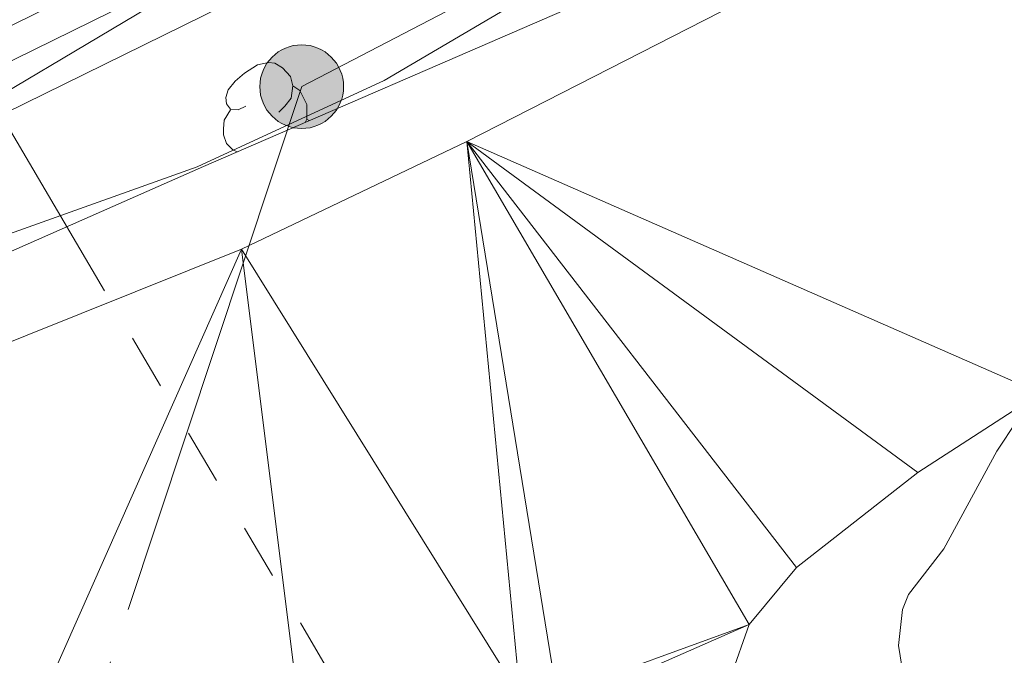
# Model space of a CAD drawing. Extents: x 605752 to 610254, y 786905 to 789946.
# Drawn here: x 607544 to 607611, y 787472 to 787515 of the extents above; entities that cross this region are included whole.
import ezdxf

# ---------------------------------------------------------------- set-up
doc = ezdxf.new("R2010")
doc.units = 0
doc.header["$MEASUREMENT"] = 0
doc.linetypes.add('5elect', pattern=[127.5, 75, -7.5, 7.5, -7.5, 7.5, -7.5, 7.5, -7.5])
for name, color, linetype in [('Nivel 11', 7, 'Continuous'), ('Nivel 21', 7, 'Continuous'), ('Nivel 32', 7, 'Continuous'), ('Nivel 35', 7, 'Continuous'), ('Nivel 36', 7, 'Continuous'), ('Nivel 5', 7, 'Continuous'), ('Nivel 51', 7, 'Continuous'), ('Nivel 54', 7, 'Continuous'), ('Nivel 61', 7, 'Continuous'), ('Nivel 63', 7, 'Continuous')]:
    doc.layers.add(name, color=color, linetype=linetype)
doc.linetypes.add('5zonar', pattern='A,-5,[1,dgnlstyle.shx,S=0.08,R=0,X=0,Y=0],-5', length=10)

# ---------------------------------------------------------------- blocks, each defined once
blk = doc.blocks.new('5PELE_1')
at = {"layer": 'Nivel 32', "linetype": 'Continuous', "lineweight": 0}
h = blk.add_hatch(color=9, dxfattribs=at)
edge = h.paths.add_edge_path()
edge.add_arc((-0.0001999898813664913, 1.001171767711639e-08), 2.85, 0, 360)
at = {"layer": 'Nivel 32', "color": 8, "linetype": 'Continuous', "lineweight": 0}
blk.add_circle((-0.0001999898813664913, 1.001171767711639e-08, 0.000171524598719941), 2.85, dxfattribs=at)

msp = doc.modelspace()

# ---------------------------------------------------------------- linework, layer by layer
at = {"layer": 'Nivel 11', "color": 142, "linetype": 'Continuous', "lineweight": 13}
for points in [[(607591.7209999999, 787459.3829999999, 55.099), (607592.406, 787470.122, 55.099), (607593.655, 787473.656, 55.099), (607596.8870000001, 787477.541, 55.099), (607605.1329999999, 787484.0079999999, 55.099), (607613.4780000001, 787489.4110000001, 55.099), (607665.648, 787516.1969999999, 55.099), (607677.533, 787522.7010000001, 55.099), (607688.2409999999, 787529.1510000001, 55.099), (607708.9909999999, 787543.0120000001, 55.128), (607727.662, 787556.4610000001, 55.454), (607739.4480000001, 787565.733, 55.454), (607749.513, 787575.0360000001, 55.454)], [(607403.415, 787324.881, 56.537), (607407.524, 787336.969, 56.537), (607408.1440000001, 787339.3840000001, 56.537), (607409.5160000001, 787349.3319999999, 56.537), (607410.149, 787351.5179999999, 56.537), (607425.26, 787392.47, 56.537), (607434.2220000001, 787412.449, 56.537), (607438.003, 787419.5220000001, 56.506), (607440.7239999999, 787423.713, 56.337), (607444.54, 787428.851, 56.181), (607450.943, 787436.5260000001, 56.425), (607463.396, 787450.104, 56.537), (607471.9680000001, 787457.8470000001, 56.537), (607480.2010000001, 787463.5090000001, 56.537), (607496.233, 787473.2239999999, 56.537), (607504.405, 787477.2679999999, 56.537), (607559.1089999999, 787499.2, 56.537), (607574.4410000001, 787506.533, 56.537), (607621.908, 787530.7949999999, 56.537), (607632.8859999999, 787536.771, 56.537), (607647.6939999999, 787545.351, 56.537), (607665.9369999999, 787556.5260000001, 56.537)]]:
    msp.add_polyline3d(points, dxfattribs=at)
at = {"layer": 'Nivel 21', "color": 19, "linetype": 'Continuous', "lineweight": 0}
for points in [[(607388.3360000001, 787324.6400000001, 63.232), (607392.1170000001, 787338.7220000001, 63.232), (607398.5360000001, 787364.0590000001, 63.231), (607404.8640000001, 787385.6969999999, 62.929), (607408.7749999999, 787397.7930000001, 63.014), (607413.1810000001, 787409.033, 63.209), (607418.851, 787420.2890000001, 62.745), (607429.22, 787437.311, 62.141), (607435.3559999999, 787445.452, 62.19), (607441.831, 787451.551, 61.902), (607453.7890000001, 787461.145, 61.472), (607463.75, 787468.8130000001, 61.723), (607473.1030000001, 787474.8759999999, 61.791), (607479.838, 787478.4040000001, 61.659), (607500.1300000001, 787488.0519999999, 61.391), (607528.0120000001, 787504.446, 62.439), (607561.969, 787521.1429999999, 63.635), (607577.7760000001, 787528.648, 63.502), (607607.2110000001, 787542.898, 62.192), (607620.223, 787550.175, 61.414), (607635.577, 787559.45, 60.734), (607645.9909999999, 787566.2550000001, 60.711), (607660.5970000001, 787576.5190000001, 60.687)], [(607662.378, 787574.104, 60.687), (607647.6740000001, 787563.7720000001, 60.711), (607637.1740000001, 787556.909, 60.734), (607621.7320000001, 787547.5819999999, 61.414), (607608.598, 787540.237, 62.192), (607579.0730000001, 787525.943, 63.502), (607563.274, 787518.442, 63.635), (607529.4369999999, 787501.8030000001, 62.439), (607501.537, 787485.399, 61.391), (607481.179, 787475.719, 61.659), (607474.618, 787472.283, 61.791), (607465.483, 787466.362, 61.723), (607455.642, 787458.7860000001, 61.472), (607443.8019999999, 787449.2860000001, 61.902), (607437.5989999999, 787443.443, 62.19), (607431.7050000001, 787435.6240000001, 62.141), (607421.476, 787418.8319999999, 62.745), (607415.9240000001, 787407.808, 63.209), (607411.602, 787396.784, 63.014), (607407.7309999999, 787384.814, 62.929), (607401.4310000001, 787363.27, 63.231), (607395.02, 787337.9650000001, 63.232), (607391.456, 787324.69, 63.232)]]:
    msp.add_polyline3d(points, dxfattribs=at)
at = {"layer": 'Nivel 32', "color": 6, "linetype": '5elect', "lineweight": 0, "ltscale": 0.5}
for points in [[(607690.905, 787672.2720000001, 70.771), (607701.435, 787640.733, 61.985), (607690.2579999999, 787596.935, 58.748), (607641.3589999999, 787550.9820000001, 58.9), (607563.202, 787510.273, 60.753), (607537.963, 787434.2760000001, 58.329), (607480.5989999999, 787411.78, 57.521), (607458.3119999999, 787350.5689999999, 61.337), (607450.5789999999, 787325.632, 61.578)], [(607136.004, 787320.621, 91.644), (607192.3770000001, 787357.564, 81.508), (607262.858, 787407.564, 85.143), (607390.6070000001, 787471.223, 95), (607530.7509999999, 787528.686, 87.429), (607629.3019999999, 787361.4439999999, 91.37)]]:
    msp.add_polyline3d(points, dxfattribs=at)
at = {"layer": 'Nivel 35', "color": 92, "linetype": '5zonar', "lineweight": 0, "ltscale": 0.5}
for points in [[(607711.4890000001, 787588.5730000001, 70.297), (607679.2760000001, 787569.479, 71.099), (607623.3360000001, 787537.317, 72.774), (607597.5719999999, 787523.2930000001, 73.527), (607581.7760000001, 787515.781, 73.837), (607556.5160000001, 787504.8489999999, 73.916), (607540.496, 787497.7860000001, 73.64), (607528.6470000001, 787492.132, 73.21300000000001), (607513.081, 787484.229, 72.138), (607481.493, 787467.5360000001, 69.731), (607460.318, 787457.655, 68.607), (607453.95, 787453.5660000001, 68.32000000000001), (607448.554, 787448.5179999999, 68.132), (607445.004, 787443.2050000001, 68.077), (607439.9180000001, 787431.601, 68.077), (607428.3600000001, 787396.054, 68.077), (607414.561, 787359.9210000001, 68.077), (607409.152, 787344.868, 68.077), (607407.7620000001, 787340.0789999999, 68.077), (607406.3770000001, 787332.74, 68.077), (607405.692, 787324.9170000001, 68.077)], [(607671.419, 787499.712, 73.898), (607648.983, 787483.817, 74.399), (607617.3389999999, 787462.662, 74.355), (607612.192, 787459.99, 74.018), (607609.6740000001, 787459.587, 73.761), (607607.435, 787460.308, 73.455), (607606.855, 787460.79, 73.356), (607605.5190000001, 787462.905, 72.977), (607604.923, 787465.3360000001, 72.569), (607603.828, 787472.2180000001, 71.603), (607604.095, 787474.673, 71.32300000000001), (607604.496, 787475.69, 71.22200000000001), (607606.9110000001, 787478.807, 71.07300000000001), (607610.514, 787485.4680000001, 70.399), (607611.905, 787487.5560000001, 70.23), (607613.885, 787489.7010000001, 70.156), (607621.854, 787495.7660000001, 70.21000000000001), (607630.423, 787500.878, 70.3), (607639.409, 787505.3260000001, 70.419), (607667.0430000001, 787517.594, 70.904)]]:
    msp.add_polyline3d(points, dxfattribs=at)
at = {"layer": 'Nivel 36', "color": 92, "linetype": 'Continuous', "lineweight": 0, "flags": 128}
for points in [[(607559.4110000001, 787508.953), (607558.881, 787508.6880000001), (607558.351, 787508.743), (607558.0860000001, 787509.1130000001), (607558.031, 787509.538), (607558.1910000001, 787510.058), (607558.6710000001, 787510.6529999999), (607559.3060000001, 787511.183), (607560.206, 787511.7679999999), (607560.9510000001, 787511.9280000001), (607561.3759999999, 787511.8729999999), (607561.906, 787511.558), (607562.436, 787510.973), (607562.5959999999, 787510.3330000001), (607562.486, 787509.483), (607562.061, 787508.953), (607561.6410000001, 787508.5279999999)], [(607562.5959999999, 787510.3330000001), (607563.071, 787510.0179999999), (607563.3859999999, 787509.378), (607563.5460000001, 787509.058), (607563.5460000001, 787508.4780000001), (607563.5460000001, 787508.0530000001), (607563.433, 787507.8430000001)], [(607558.8200000001, 787505.8459999999), (607558.5109999999, 787505.983), (607558.0860000001, 787506.408), (607557.871, 787506.993), (607557.871, 787507.413), (607557.926, 787507.9979999999), (607558.351, 787508.6880000001)], [(607563.5460000001, 787508.0530000001), (607563.71, 787507.963)]]:
    msp.add_lwpolyline(points, dxfattribs=at)
at = {"layer": 'Nivel 5', "color": 25, "linetype": 'Continuous', "lineweight": 0, "flags": 128}
for points, elevation in [([(607386.662, 787324.6140000001), (607391.477, 787342.7930000001), (607395.2050000001, 787358.774), (607400.96, 787377.3119999999), (607404, 787389.909), (607407.149, 787399.9920000001), (607411.7720000001, 787411.584), (607418.743, 787426.425), (607423.75, 787435.054), (607429.5959999999, 787443.212), (607435.618, 787450.0050000001), (607442.94, 787456.7679999999), (607456.1570000001, 787467.003), (607466.469, 787474.031), (607475.2280000001, 787478.896), (607499.852, 787491.129), (607526.6059999999, 787506.1570000001), (607568.9169999999, 787526.993), (607602.02, 787544.763), (607616.9820000001, 787553.8570000001), (607631.743, 787564.3459999999), (607640.889, 787570.3389999999), (607659.7110000001, 787584.821)], 65), ([(607667.186, 787575.395), (607663.0179999999, 787571.6910000001), (607640.9880000001, 787555.0449999999), (607621.3430000001, 787544.0560000001), (607610.0970000001, 787536.223), (607584.77, 787520.0889999999), (607568.824, 787510.69), (607556.095, 787504.817), (607543.3219999999, 787500.256), (607518.568, 787488.236)], 60)]:
    msp.add_lwpolyline(points, dxfattribs=dict(at, elevation=elevation))
at = {"layer": 'Nivel 61', "color": 19, "linetype": 'Continuous', "lineweight": 0}
msp.add_3dface([(606686.47, 787313.46), (606650.1200000001, 789627.0800000001), (610032.6599999999, 789680.95), (610070.1399999999, 787367.3600000001)], dxfattribs=at)
at = {"layer": 'Nivel 63', "color": 7, "linetype": 'Continuous', "lineweight": 0}
msp.add_3dface([(605799.7990000001, 786905.4890000001), (610254.2280000001, 786976.446), (610206.9240000001, 789946.081), (605752.4950000001, 789875.1240000001)], dxfattribs=at)

# ---------------------------------------------------------------- block references
at = {"layer": 'Nivel 32', "color": 8, "linetype": 'Continuous', "lineweight": 0}
msp.add_blockref('5PELE_1', (607563.202, 787510.273, 60.753), dxfattribs=at)

# ---------------------------------------------------------------- meshes
at = {"layer": 'Nivel 51', "color": 144, "linetype": 'Continuous', "lineweight": 13}
mesh = msp.add_polyface(dxfattribs=at)
corners = [(607591.7209999997, 787459.3830000001, 55.09899999999942), (607592.4059999997, 787470.1220000002, 55.09899999999991), (607593.6549999998, 787473.6560000002, 55.09899999999913), (607596.8869999999, 787477.541, 55.09899999999992), (607605.1329999999, 787484.0080000001, 55.09899999999922), (607613.4780000001, 787489.4110000003, 55.0989999999999), (607665.6479999998, 787516.1969999999, 55.0989999999997), (607677.5329999998, 787522.7010000001, 55.09900000000017), (607688.2409999999, 787529.1510000001, 55.09899999999951), (607708.9909999999, 787543.0120000001, 55.12799999999923), (607727.662, 787556.4610000004, 55.45399999999943), (607739.4480000001, 787565.7330000002, 55.45399999999985), (607749.513, 787575.0360000003, 55.45400000000004), (607759.7380000001, 787586.0070000002, 55.45399999999972), (607773.9820000001, 787603.1420000002, 55.45399999999992), (607788.3449999997, 787621.5590000001, 55.45399999999992), (607799.5359999998, 787637.3510000003, 55.45400000000007), (607807.3090000001, 787651.2640000002, 55.45399999999946), (607813.463, 787664.9110000003, 55.4539999999992), (607817.6540000001, 787676.6670000004, 55.45399999999979), (607818.814, 787681.5240000002, 55.45399999999984), (607819.5619999997, 787687.2239999999, 55.45400000000009), (607819.7109999997, 787692.2309999999, 55.4540000000001), (607819.389, 787698.9580000001, 55.45399999999959), (607818.6840000001, 787706.4290000002, 55.45399999999951), (607817.743, 787711.3490000002, 55.45400000000007), (607811.223, 787730.9820000003, 55.45399999999975), (607806.4269999999, 787747.1259999999, 55.45399999999938), (607804.149, 787751.5810000002, 55.45400000000023), (607801.1610000001, 787755.6350000002, 55.4539999999995), (607772.345, 787788.6520000002, 55.4539999999994), (607760.041, 787804.4610000001, 55.45399999999988), (607756.4959999998, 787807.9739999999, 55.45399999999997), (607746.9950000001, 787816.1410000003, 55.45400000000001), (607726.9439999999, 787840.1020000002, 55.45399999999934), (607713.4459999998, 787854.9040000003, 55.45399999999955), (607701.9410000001, 787865.0320000004, 55.45399999999995), (607676.084, 787884.7110000001, 54.74699999999962), (607657.598, 787900.0770000003, 54.74299999999925), (607621.4829999998, 787927.9110000003, 54.7429999999995), (607611.8699999999, 787935.9000000001, 54.74299999999923), (607584.7220000001, 787962.7080000003, 54.7429999999994), (607580.504, 787968.9110000003, 54.74299999999946), (607576.0459999999, 787977.4620000003, 54.74299999999977), (607572.9849999999, 787985.24, 54.74299999999951), (607571.0309999997, 787992.4730000002, 54.74299999999995), (607570.1000000001, 788003.9120000002, 54.74299999999967), (607570.1169999999, 788016.4090000002, 54.74299999999977), (607571.0499999998, 788031.0420000004, 54.74299999999933), (607572.551, 788042.2070000002, 54.74299999999913), (607575.1499999999, 788051.8560000001, 54.74299999999943), (607578.369, 788059.7480000004, 54.74299999999997), (607583.04, 788068.6010000003, 54.74299999999948), (607590.743, 788080.9630000002, 54.74299999999933), (607594.5349999997, 788085.398, 54.74299999999945), (607602.3619999997, 788091.7730000003, 54.7429999999997), (607606.2949999997, 788094.3100000003, 54.74299999999915), (607610.9939999997, 788096.0440000002, 54.74299999999974), (607628.9809999997, 788099.2050000003, 54.74299999999912), (607634.3719999997, 788100.9180000003, 54.74299999999931), (607634.372, 788100.9180000003, 56.86699999999956), (607625.1039999998, 788111.0549999999, 56.51100000000024), (607625.1039999998, 788111.0549999999, 54.71600000000027), (607621.2639999997, 788109.8570000003, 54.38799999999984), (607597.5409999997, 788129.6160000002, 54.57399999999971), (607595.2050000001, 788131.5620000002, 54.59299999999954), (607593.5029999998, 788132.9810000001, 54.60699999999975), (607576.3160000001, 788147.2990000001, 54.74300000000009), (607576.3159999999, 788147.2990000001, 54.99999999999986), (607570.3729999997, 788139.033, 55.11400000000015), (607563.0579999997, 788128.8950000003, 55.11399999999935), (607560.6679999998, 788124.9640000002, 55.11399999999974), (607557.1889999998, 788118.321, 55.11400000000003), (607548.6809999999, 788100.3759999999, 55.11399999999951), (607542.5669999998, 788086.683, 55.11399999999971), (607538.4809999997, 788076.3430000001, 55.11399999999983), (607535.476, 788066.801, 55.11399999999941), (607532.9359999998, 788055.3120000002, 55.11399999999947), (607530.8729999997, 788040.683, 55.11399999999982), (607531.5709999998, 788032.159, 55.1139999999995), (607532.0539999998, 788013.658, 55.11399999999963), (607532.2469999997, 788006.2800000003, 55.11399999999963), (607531.9249999998, 787990.013, 55.1139999999999), (607532.1049999997, 787982.5190000001, 55.11399999999947), (607532.9189999998, 787976.1359999999, 55.11399999999963), (607536.6219999997, 787955.8119999999, 55.11399999999995), (607538.0799999998, 787951.0430000003, 55.11400000000016), (607539.9809999997, 787946.3680000002, 55.11399999999928), (607542.2499999998, 787941.8290000001, 55.11399999999903), (607545.0179999997, 787937.6260000002, 55.11399999999955), (607548.4189999998, 787933.9780000001, 55.11399999999992), (607552.9729999998, 787929.9850000001, 55.08499999999946), (607588.3979999998, 787899.186, 54.41800000000058), (607620.5349999997, 787871.3930000002, 55.6750000000003), (607633.112, 787860.619, 55.8109999999996), (607642.9699999997, 787852.9380000001, 55.72800000000021), (607663.1259999997, 787838.1120000002, 55.51299999999969), (607672.889, 787830.314, 55.46999999999995), (607680.2619999999, 787823.646, 55.47000000000038), (607701.879, 787802.828, 55.47000000000014), (607727.8149999997, 787781.138, 55.47000000000024), (607745.3630000001, 787767.0619999999, 55.46999999999955), (607752.659, 787760.1130000001, 55.47000000000027), (607766.4450000001, 787743.6669999997, 55.47000000000015), (607771.0190000001, 787737.7369999997, 55.47000000000106), (607774.506, 787732.2039999999, 55.47000000000035), (607777.288, 787725.247, 55.46999999999988), (607780.3229999999, 787713.747, 55.4700000000002), (607781.257, 787708.8239999998, 55.47000000000023), (607781.7660000001, 787703.871, 55.47000000000028), (607781.2709999997, 787686.1590000002, 55.46999999999972), (607780.5430000001, 787677.7990000001, 55.47000000000025), (607779.227, 787672.9629999998, 55.4700000000003), (607777.8639999998, 787669.639, 55.48000000000015), (607773.0399999998, 787660.908, 56.09800000000049), (607759.5149999997, 787642.1190000002, 56.16099999999961), (607745.4469999997, 787624.5180000002, 56.50799999999935), (607733.027, 787611.801, 56.53699999999975), (607711.426, 787591.486, 56.5369999999999), (607697.4379999998, 787579.0020000001, 56.53699999999969), (607685.7099999997, 787569.6470000001, 56.53699999999996), (607676.4789999998, 787563.2350000003, 56.53699999999899), (607665.9369999997, 787556.5260000001, 56.53699999999948), (607647.6939999997, 787545.3510000003, 56.53699999999946), (607632.8859999997, 787536.7710000002, 56.53699999999957), (607621.908, 787530.7950000002, 56.53699999999958), (607574.4410000001, 787506.533, 56.53699999999976), (607559.1089999997, 787499.2, 56.53699999999966), (607504.405, 787477.2679999999, 56.53699999999997), (607496.2329999998, 787473.2239999999, 56.53699999999967), (607480.2009999999, 787463.5090000003, 56.53699999999968), (607471.9680000001, 787457.8470000003, 56.53699999999922), (607463.3959999997, 787450.1040000003, 56.53699999999935), (607450.9429999997, 787436.5260000001, 56.42499999999996), (607444.54, 787428.8510000003, 56.1809999999996), (607440.7239999997, 787423.713, 56.33699999999985), (607438.0029999998, 787419.5220000001, 56.50599999999971), (607434.2219999998, 787412.449, 56.53699999999986), (607425.26, 787392.47, 56.53699999999971), (607410.1489999997, 787351.5179999999, 56.53699999999987), (607409.5159999998, 787349.3320000002, 56.53699999999918), (607408.1439999999, 787339.3840000001, 56.53700000000011), (607407.5239999997, 787336.9690000003, 56.53699999999949), (607403.415, 787324.8810000003, 56.53699999999955), (607405.692, 787324.9170000004, 68.07699999999971), (607434.9889999998, 787325.3829999999, 69.12499999999984), (607435.8099999998, 787325.3970000001, 55.09899999999973), (607437.5139999997, 787334.8840000003, 55.09899999999924), (607439.5399999998, 787342.926, 55.09899999999966), (607443.2379999997, 787354.369, 55.09899999999959), (607449.2849999999, 787368.4010000001, 55.09899999999918), (607455.0430000001, 787384.925, 55.09899999999959), (607458.098, 787392.517, 55.09899999999958), (607462.4469999997, 787401.033, 55.09899999999938), (607469.5849999997, 787411.2920000004, 55.09900000000005), (607476.2629999998, 787419.8770000001, 55.09899999999984), (607482.0029999998, 787426.4650000003, 55.09899999999923), (607489.274, 787433.3180000002, 55.09899999999932), (607498.9449999998, 787441.402, 55.09899999999993), (607505.075, 787445.7430000002, 55.09899999999936), (607509.9049999998, 787448.6100000001, 55.0990000000002), (607516.6179999998, 787451.9210000003, 55.09899999999989), (607528.3539999998, 787456.8610000003, 55.09899999999965), (607535.3899999997, 787459.4580000001, 55.09899999999967), (607542.3299999998, 787461.416, 55.09899999999958), (607563.3209999998, 787465.432, 55.09899999999969), (607578.0639999998, 787468.7850000001, 55.09899999999934), (607580.5579999997, 787468.902, 55.0989999999999), (607582.0509999997, 787468.561, 55.0990000000002), (607584.1270000001, 787467.1280000003, 55.09899999999947), (607584.645, 787466.324, 55.09899999999969), (607585.5819999997, 787463.9570000002, 55.09899999999969), (607586.5669999998, 787457.8010000002, 55.09899999999926), (607586.5669999998, 787457.8010000002, 70.34999999999975), (607591.7209999997, 787459.3830000001, 70.34999999999991), (607634.369429562, 788100.9208114513, 56.86690126501132)]
mesh.append_faces([[corners[k] for k in face] for face in [(175, 60, 59)]], dxfattribs={"color": 144})
mesh.append_faces([[corners[k] for k in face] for face in [(63, 61, 62), (68, 66, 67), (144, 142, 143), (147, 145, 146), (174, 172, 173), (61, 58, 175)]], dxfattribs={"vtx0": -1, "color": 144})
mesh.append_faces([[corners[k] for k in face] for face in [(66, 71, 65), (65, 71, 64), (56, 64, 55), (55, 72, 54), (54, 73, 53), (53, 73, 52), (52, 74, 51), (51, 76, 50), (50, 77, 49), (49, 78, 48), (48, 79, 47), (47, 81, 46), (46, 82, 45), (45, 83, 44), (44, 84, 43), (43, 85, 42), (42, 88, 41), (90, 41, 89), (41, 91, 40), (40, 92, 39), (39, 93, 38), (38, 95, 37), (37, 96, 36), (36, 98, 35), (35, 98, 34), (34, 99, 33), (33, 100, 32), (32, 100, 31), (31, 101, 30), (30, 103, 29), (29, 105, 28), (28, 105, 27), (27, 106, 26), (26, 107, 25), (25, 109, 24), (24, 109, 23), (23, 109, 22), (22, 110, 21), (21, 110, 20), (20, 110, 19), (19, 111, 18), (18, 112, 17), (17, 114, 16), (16, 115, 15), (15, 115, 14), (14, 116, 13), (13, 117, 12), (12, 118, 11), (11, 118, 10), (10, 119, 9), (9, 121, 8), (8, 122, 7), (7, 123, 6), (6, 125, 5), (5, 126, 4), (4, 126, 3), (3, 126, 2), (165, 127, 164), (127, 166, 126), (164, 128, 163), (163, 128, 162), (162, 128, 161), (161, 128, 160), (160, 129, 159), (159, 130, 158), (158, 130, 157), (157, 132, 156), (156, 133, 155), (155, 133, 154), (154, 135, 153), (153, 137, 152), (152, 138, 151), (151, 138, 150), (150, 138, 149), (149, 139, 148), (148, 140, 147), (1, 171, 0), (0, 172, 174)]], dxfattribs={"vtx0": -1, "vtx1": -1, "color": 144})
mesh.append_faces([[corners[k] for k in face] for face in [(61, 63, 58), (55, 64, 72), (126, 167, 2), (147, 142, 145)]], dxfattribs={"vtx0": -1, "vtx1": -1, "vtx2": -1, "color": 144})
mesh.append_faces([[corners[k] for k in face] for face in [(66, 68, 69), (66, 69, 70), (66, 70, 71), (64, 56, 57), (64, 71, 72), (57, 63, 64), (63, 57, 58), (54, 72, 73), (52, 73, 74), (51, 74, 75), (51, 75, 76), (50, 76, 77), (49, 77, 78), (48, 78, 79), (47, 79, 80), (47, 80, 81), (46, 81, 82), (45, 82, 83), (44, 83, 84), (43, 84, 85), (42, 85, 86), (42, 86, 87), (42, 87, 88), (41, 88, 89), (41, 90, 91), (40, 91, 92), (39, 92, 93), (38, 93, 94), (38, 94, 95), (37, 95, 96), (36, 96, 97), (36, 97, 98), (34, 98, 99), (33, 99, 100), (31, 100, 101), (30, 101, 102), (30, 102, 103), (29, 103, 104), (29, 104, 105), (27, 105, 106), (26, 106, 107), (25, 107, 108), (25, 108, 109), (22, 109, 110), (19, 110, 111), (18, 111, 112), (17, 112, 113), (17, 113, 114), (16, 114, 115), (14, 115, 116), (13, 116, 117), (12, 117, 118), (10, 118, 119), (9, 119, 120), (9, 120, 121), (8, 121, 122), (7, 122, 123), (6, 123, 124), (6, 124, 125), (5, 125, 126), (127, 165, 166), (126, 166, 167), (164, 127, 128), (2, 167, 168), (160, 128, 129), (159, 129, 130), (157, 130, 131), (157, 131, 132), (156, 132, 133), (154, 133, 134), (154, 134, 135), (153, 135, 136), (153, 136, 137), (152, 137, 138), (149, 138, 139), (148, 139, 140), (147, 140, 141), (147, 141, 142), (142, 144, 145), (1, 168, 169), (168, 1, 2), (1, 169, 170), (1, 170, 171), (0, 171, 172)]], dxfattribs={"vtx0": -1, "vtx2": -1, "color": 144})
at = {"layer": 'Nivel 54', "color": 33, "linetype": 'Continuous', "lineweight": 0}
mesh = msp.add_polyface(dxfattribs=at)
corners = [(607391.4559999998, 787324.6899999997, 63.23200000000361), (607395.0199999998, 787337.9650000001, 63.23200000000138), (607401.4309999999, 787363.27, 63.23099999999832), (607407.7309999997, 787384.8140000002, 62.92899999999762), (607411.6019999997, 787396.7840000002, 63.01399999999835), (607415.9240000001, 787407.808, 63.20899999999938), (607421.4759999998, 787418.8320000002, 62.74499999999679), (607431.7050000001, 787435.6240000003, 62.14099999999848), (607437.5989999997, 787443.443, 62.19000000000106), (607443.8019999997, 787449.2860000001, 61.90200000000178), (607455.642, 787458.7860000003, 61.47199999999928), (607465.483, 787466.3620000002, 61.72299999999891), (607474.6179999998, 787472.283, 61.79100000000335), (607481.1789999995, 787475.719, 61.65900000000219), (607501.5369999998, 787485.399, 61.39099999999907), (607529.4369999997, 787501.8030000001, 62.43899999999897), (607563.2739999997, 787518.4420000003, 63.63500000000123), (607579.0729999999, 787525.943, 63.50200000000322), (607608.5979999998, 787540.237, 62.19199999999995), (607621.7320000001, 787547.5820000002, 61.41399999999857), (607637.1739999999, 787556.9090000002, 60.73399999999941), (607647.6740000001, 787563.7720000003, 60.71099999999866), (607662.3779999998, 787574.104, 60.68700000000022), (607670.3849999998, 787580.3050000002, 60.54100000000139), (607675.9019999998, 787585.6680000001, 60.38699999999905), (607680.4589999998, 787591.3910000001, 60.07400000000263), (607689.0789999997, 787603.5970000001, 59.32100000000229), (607698.7659999998, 787615.1100000003, 59.32299999999895), (607702.1199999999, 787620.051, 59.28900000000189), (607704.5079999999, 787624.6600000001, 59.19100000000067), (607709.4349999998, 787637.7030000002, 59.00300000000202), (607712.2520000001, 787647.291, 60.55799999999871), (607713.8639999998, 787654.352, 60.67200000000273), (607715.4969999997, 787664.371, 60.10100000000391), (607715.72, 787669.4990000001, 60.03199999999845), (607715.4569999999, 787674.8530000001, 60.22799999999973), (607714.0619999999, 787688.669, 60.43899999999791), (607712.3449999997, 787699.6730000002, 60.27700000000173), (607708.9180000001, 787711.81, 59.66700000000099), (607705.6669999997, 787721.6240000001, 59.85399999999977), (607703.6339999998, 787726.3600000001, 59.97400000000358), (607700.4189999998, 787731.8649999998, 60.11900000000174), (607696.0509999997, 787738.0690000004, 60.29900000000229), (607689.3459999997, 787746.7040000001, 60.38100000000128), (607679.8979999998, 787758.399, 60.0320000000012), (607652.598, 787789.8019999999, 59.16300000000248), (607621.1239999998, 787825.395, 58.6819999999996), (607610.1340000001, 787837.5480000002, 58.60399999999947), (607587.311, 787861.7490000003, 58.95799999999814), (607573.9989999998, 787876.6070000003, 57.72599999999945), (607569.0489999999, 787882.2010000001, 57.54299999999984), (607550.5779999997, 787904.0800000001, 58.11299999999723), (607544.9210000001, 787911.2600000002, 58.28199999999996), (607540.8169999998, 787917.4090000002, 58.4089999999998), (607537.3399999999, 787923.906, 58.52400000000332), (607533.7039999997, 787932.7150000003, 58.59999999999953), (607529.1840000001, 787946.912, 57.93200000000238), (607525.3079999997, 787960.0279999999, 57.8979999999999), (607524.3060000001, 787964.7440000002, 57.89799999999853), (607522.4689999998, 787994.1300000001, 58.18799999999977), (607522.5509999997, 788020.5249999999, 58.63800000000251), (607522.646, 788023.9819999998, 58.5880000000007), (607523.2269999997, 788028.7949999999, 58.32800000000292), (607525.7159999998, 788041.0290000001, 57.54300000000025), (607527.9129999997, 788054.554, 58.24700000000136), (607529.1939999997, 788061.8400000003, 58.09599999999924), (607531.4189999995, 788071.4890000001, 57.69400000000191), (607533.8449999997, 788079.3219999999, 57.47000000000126), (607541.8499999999, 788101.0510000002, 57.17799999999856), (607544.6889999998, 788107.8620000002, 57.21000000000164), (607546.9099999997, 788111.814, 57.10600000000157), (607553.5759999999, 788122.2910000002, 56.11999999999684), (607562.5429999998, 788136.783, 56.10200000000432), (607566.828, 788142.8110000002, 55.91500000000006), (607572.8909999998, 788150.1200000001, 55.77700000000153), (607588.0009999997, 788166.682, 56.83199999999956), (607623.5449999997, 788203.318, 55.41000000000254), (607642.9149999998, 788222.1259999999, 55.05400000000223), (607647.7639999997, 788227.5769999998, 55.10600000000092), (607658.8119999997, 788241.1030000001, 55.40999999999928), (607689.119, 788270.7670000002, 55.05399999999635), (607696.3299999998, 788278.0410000002, 55.05399999999976), (607701.3659999997, 788283.736, 55.05400000000078), (607704.537, 788288.0020000001, 54.97300000000084), (607707.146, 788292.3940000003, 54.58799999999855), (607709.6519999998, 788297.254, 54.34300000000234), (607714.0869999998, 788306.3370000003, 54.60999999999994), (607715.8809999998, 788311.1150000002, 54.69899999999757), (607721.5909999998, 788329.4510000001, 54.69900000000183), (607720.1579999998, 788329.896, 54.69900000000034), (607718.7259999998, 788330.342, 54.69900000000406), (607713.0419999997, 788312.0900000003, 54.69900000000013), (607711.3279999997, 788307.5260000001, 54.60999999999911), (607706.9709999997, 788298.5989999999, 54.34300000000171), (607704.5209999997, 788293.8490000002, 54.58800000000048), (607702.0359999998, 788289.6670000001, 54.97299999999993), (607699.0349999999, 788285.6270000001, 55.05399999999985), (607694.1389999997, 788280.092, 55.05399999999956), (607687.0039999997, 788272.8960000002, 55.05400000000177), (607656.595, 788243.1300000001, 55.4099999999998), (607645.4809999997, 788229.524, 55.10600000000245), (607640.746, 788224.2010000001, 55.05399999999876), (607621.4239999999, 788205.439, 55.4100000000027), (607585.8159999999, 788168.737, 56.83200000000208), (607570.6279999998, 788152.0889999999, 55.77700000000173), (607564.4469999999, 788144.6400000001, 55.91499999999952), (607560.0419999997, 788138.442, 56.1020000000025), (607551.0349999997, 788123.8859999999, 56.1200000000023), (607544.335, 788113.3550000002, 57.10600000000014), (607541.9879999997, 788109.179, 57.20999999999916), (607539.0569999996, 788102.148, 57.17800000000479), (607531.0019999999, 788080.2850000001, 57.46999999999888), (607528.5199999998, 788072.27, 57.69400000000154), (607526.2529999998, 788062.4370000002, 58.09599999999944), (607524.9539999997, 788055.0549999999, 58.24700000000414), (607522.7649999997, 788041.5680000002, 57.542999999999), (607520.2639999997, 788029.274, 58.32800000000022), (607519.6510000001, 788024.2029999997, 58.58800000000139), (607519.5519999999, 788020.5700000003, 58.63799999999789), (607519.4679999999, 787994.041, 58.1880000000014), (607521.325, 787964.337, 57.89800000000148), (607522.3970000001, 787959.291, 57.8979999999987), (607526.315, 787946.031, 57.93199999999936), (607530.8829999997, 787931.6860000002, 58.59999999999892), (607534.6249999995, 787922.6229999999, 58.52400000000381), (607538.2399999998, 787915.8640000003, 58.40900000000134), (607542.4919999999, 787909.4970000002, 58.28199999999768), (607548.2529999998, 787902.183, 58.11300000000284), (607566.7799999998, 787880.24, 57.54300000000192), (607571.7579999997, 787874.6120000002, 57.72599999999863), (607585.102, 787859.7180000001, 58.95800000000116), (607607.9289999998, 787835.5130000003, 58.60400000000104), (607618.8870000001, 787823.396, 58.68200000000079), (607650.3430000001, 787787.8250000002, 59.16299999999711), (607677.5989999999, 787756.4720000003, 60.03199999999813), (607686.9950000001, 787744.841, 60.3809999999986), (607693.6379999996, 787736.284, 60.29900000000488), (607697.892, 787730.2419999999, 60.11900000000103), (607700.9509999999, 787725.007, 59.97399999999852), (607702.8599999999, 787720.5590000001, 59.85400000000151), (607706.0489999999, 787710.9310000001, 59.66699999999977), (607709.4079999998, 787699.0320000001, 60.27699999999974), (607711.0849999997, 787688.2860000001, 60.43900000000099), (607712.4639999999, 787674.628, 60.22799999999818), (607712.717, 787669.4900000002, 60.03199999999829), (607712.5079999997, 787664.6780000003, 60.1009999999993), (607710.9189999998, 787654.9269999999, 60.67200000000288), (607709.3470000001, 787648.048, 60.55800000000024), (607706.588, 787638.6580000003, 59.00299999999925), (607701.763, 787625.885, 59.1910000000008), (607699.5369999998, 787621.5880000002, 59.28899999999805), (607696.3709999996, 787616.923, 59.323000000002), (607692.97, 787612.882, 59.46300000000209), (607694.212, 787620.371, 59.99999999999986), (607696.3579999998, 787635.4990000003, 65.00000000000207), (607696.1029999999, 787664.6680000003, 69.65999999999968), (607696.0539999998, 787673.807, 69.66000000000132), (607693.6579999998, 787673.0930000003, 69.65999999999778), (607693.6739999999, 787670.075, 69.99999999999878), (607693.6929999997, 787666.5630000003, 70), (607693.7039999997, 787664.6510000003, 69.66000000000025), (607693.9569999997, 787635.658, 65.0000000000014), (607691.8389999997, 787620.736, 60.00000000000354), (607689.942, 787609.283, 59.17699999999778), (607686.7019999998, 787605.432, 59.32100000000058), (607678.0579999997, 787593.1919999998, 60.07400000000252), (607673.6749999998, 787587.6870000002, 60.38699999999983), (607668.4139999999, 787582.5740000003, 60.54100000000144), (607660.5969999998, 787576.5190000001, 60.68700000000209), (607645.9909999999, 787566.2550000004, 60.71099999999664), (607635.5769999998, 787559.45, 60.73399999999918), (607620.223, 787550.1750000003, 61.41399999999798), (607607.2109999997, 787542.898, 62.19200000000032), (607577.7759999998, 787528.6480000003, 63.50200000000046), (607561.9689999998, 787521.1429999999, 63.63499999999752), (607528.0119999999, 787504.446, 62.43900000000173), (607500.1299999999, 787488.0519999997, 61.39100000000043), (607479.8379999998, 787478.4040000001, 61.6590000000004), (607473.1029999999, 787474.8759999999, 61.79100000000314), (607463.7499999998, 787468.8130000003, 61.7230000000004), (607453.7889999999, 787461.1450000003, 61.47199999999957), (607441.8309999998, 787451.551, 61.90199999999874), (607435.3559999997, 787445.4519999998, 62.19000000000041), (607429.2199999997, 787437.3110000002, 62.14099999999858), (607418.8509999998, 787420.2890000001, 62.74500000000227), (607413.1810000001, 787409.0330000003, 63.20899999999627), (607408.7749999997, 787397.7930000003, 63.01399999999892), (607404.8640000001, 787385.6969999999, 62.92899999999769), (607398.5359999998, 787364.0590000001, 63.2309999999998), (607392.1169999999, 787338.7220000001, 63.2320000000026), (607388.3359999994, 787324.6400000001, 63.23200000000512)]
mesh.append_faces([[corners[k] for k in face] for face in [(91, 89, 90), (89, 87, 88), (0, 189, 190), (158, 156, 157)]], dxfattribs={"vtx0": -1, "color": 33})
mesh.append_faces([[corners[k] for k in face] for face in [(87, 92, 86), (86, 92, 85), (85, 94, 84), (84, 95, 83), (83, 95, 82), (82, 96, 81), (81, 97, 80), (80, 98, 79), (79, 100, 78), (78, 101, 77), (77, 101, 76), (76, 102, 75), (75, 103, 74), (74, 104, 73), (73, 106, 72), (72, 107, 71), (71, 107, 70), (70, 108, 69), (69, 110, 68), (68, 110, 67), (67, 111, 66), (66, 113, 65), (65, 114, 64), (64, 115, 63), (63, 115, 62), (62, 116, 61), (61, 118, 60), (60, 118, 59), (59, 119, 58), (58, 121, 57), (57, 122, 56), (56, 122, 55), (55, 123, 54), (54, 125, 53), (53, 126, 52), (52, 127, 51), (51, 128, 50), (50, 129, 49), (49, 129, 48), (48, 131, 47), (47, 131, 46), (46, 132, 45), (45, 134, 44), (44, 134, 43), (43, 136, 42), (42, 137, 41), (41, 138, 40), (40, 138, 39), (39, 139, 38), (38, 141, 37), (37, 141, 36), (36, 142, 35), (35, 144, 34), (34, 145, 33), (33, 145, 32), (32, 146, 31), (31, 148, 30), (30, 149, 29), (29, 150, 28), (28, 150, 27), (27, 152, 26), (26, 165, 25), (25, 166, 24), (24, 166, 23), (23, 167, 22), (22, 168, 21), (21, 169, 20), (20, 170, 19), (19, 172, 18), (18, 172, 17), (17, 173, 16), (16, 174, 15), (15, 176, 14), (14, 176, 13), (13, 177, 12), (12, 179, 11), (11, 180, 10), (10, 180, 9), (9, 181, 8), (8, 183, 7), (7, 184, 6), (6, 184, 5), (5, 186, 4), (4, 187, 3), (3, 187, 2), (2, 189, 1), (1, 189, 0), (156, 158, 155), (155, 161, 154), (154, 161, 153), (153, 162, 152)]], dxfattribs={"vtx0": -1, "vtx1": -1, "color": 33})
mesh.append_faces([[corners[k] for k in face] for face in [(89, 91, 87), (26, 152, 163)]], dxfattribs={"vtx0": -1, "vtx1": -1, "vtx2": -1, "color": 33})
mesh.append_faces([[corners[k] for k in face] for face in [(87, 91, 92), (85, 92, 93), (85, 93, 94), (84, 94, 95), (82, 95, 96), (81, 96, 97), (80, 97, 98), (79, 98, 99), (79, 99, 100), (78, 100, 101), (76, 101, 102), (75, 102, 103), (74, 103, 104), (73, 104, 105), (73, 105, 106), (72, 106, 107), (70, 107, 108), (69, 108, 109), (69, 109, 110), (67, 110, 111), (66, 111, 112), (66, 112, 113), (65, 113, 114), (64, 114, 115), (62, 115, 116), (61, 116, 117), (61, 117, 118), (59, 118, 119), (58, 119, 120), (58, 120, 121), (57, 121, 122), (55, 122, 123), (54, 123, 124), (54, 124, 125), (53, 125, 126), (52, 126, 127), (51, 127, 128), (50, 128, 129), (48, 129, 130), (48, 130, 131), (46, 131, 132), (45, 132, 133), (45, 133, 134), (43, 134, 135), (43, 135, 136), (42, 136, 137), (41, 137, 138), (39, 138, 139), (38, 139, 140), (38, 140, 141), (36, 141, 142), (35, 142, 143), (35, 143, 144), (34, 144, 145), (32, 145, 146), (31, 146, 147), (31, 147, 148), (30, 148, 149), (29, 149, 150), (27, 150, 151), (27, 151, 152), (26, 163, 164), (26, 164, 165), (25, 165, 166), (23, 166, 167), (22, 167, 168), (21, 168, 169), (20, 169, 170), (19, 170, 171), (19, 171, 172), (17, 172, 173), (16, 173, 174), (15, 174, 175), (15, 175, 176), (13, 176, 177), (12, 177, 178), (12, 178, 179), (11, 179, 180), (9, 180, 181), (8, 181, 182), (8, 182, 183), (7, 183, 184), (5, 184, 185), (5, 185, 186), (4, 186, 187), (2, 187, 188), (2, 188, 189), (155, 158, 159), (155, 159, 160), (155, 160, 161), (153, 161, 162), (152, 162, 163)]], dxfattribs={"vtx0": -1, "vtx2": -1, "color": 33})
at = {"layer": 'Nivel 54', "color": 21, "linetype": 'Continuous', "lineweight": 0}
mesh = msp.add_polyface(dxfattribs=at)
corners = [(607711.4040000001, 787511.51, 59.71000000000515), (607656.9160000002, 787480.3840000001, 61.13300000000061), (607660.7490000001, 787474.8970000001, 61.13300000000403), (607640.0310000002, 787460.922, 61.82900000000078), (607636.1830000002, 787466.398, 61.82900000000247), (607623.6280000003, 787457.2180000001, 62.36500000000213), (607627.53, 787451.781, 62.36500000000179), (607617.5030000003, 787452.905, 62.37100000000252), (607615.8850000002, 787443.5819999999, 62.37700000000308), (607611.8990000002, 787448.9600000002, 62.3770000000023), (607609.9550000001, 787447.4439999997, 62.48100000000576), (607587.2139999999, 787421.2379999997, 62.832000000002), (607582.9000000001, 787426.3600000001, 62.83199999999918), (607574.1460000002, 787409.3640000001, 63.41600000000211), (607569.1200000003, 787413.8389999997, 63.43900000000369), (607573.6440000003, 787408.908, 63.43900000000176), (607569.2069999999, 787404.798, 63.36200000000461), (607558.908, 787404.381, 63.26600000000561), (607563.5959999999, 787399.601, 63.26600000000246), (607552.091, 787387.659, 63.29400000000285), (607547.1390000002, 787392.1640000003, 63.29399999999937), (607534.2220000001, 787377.1270000003, 63.53200000000243), (607539.3910000001, 787372.8750000002, 63.53200000000196), (607525.5530000001, 787366.1240000001, 63.60599999999933), (607530.875, 787362.0650000002, 63.60600000000073), (607523.0270000002, 787351.4369999999, 63.42799999999797), (607517.4460000002, 787355.1440000001, 63.42800000000226), (607519.1910000001, 787344.9909999999, 63.41100000000515), (607513.2649999999, 787348.1200000001, 63.41100000000323), (607510.2130000002, 787341.5500000003, 63.49700000000026), (607516.4010000003, 787338.9860000003, 63.49699999999756), (607507.4800000002, 787334.0819999999, 63.75499999999721), (607513.8270000003, 787331.9530000002, 63.75500000000207), (607510.2360000003, 787326.5819999999, 63.87300000000305), (607505.162, 787326.5009999999, 63.9000000000022), (607512.1950000001, 787326.6130000001, 63.86200000000339)]
mesh.append_faces([[corners[k] for k in face] for face in [(33, 31, 34), (32, 33, 35)]], dxfattribs={"vtx0": -1, "color": 21})
mesh.append_faces([[corners[k] for k in face] for face in [(0, 1, 2), (2, 1, 3), (3, 5, 6), (6, 7, 8), (8, 10, 11), (11, 12, 13), (13, 14, 15), (15, 14, 16), (16, 17, 18), (18, 17, 19), (19, 21, 22), (22, 23, 24), (24, 23, 25), (25, 26, 27), (27, 29, 30), (30, 31, 32)]], dxfattribs={"vtx0": -1, "vtx1": -1, "color": 21})
mesh.append_faces([[corners[k] for k in face] for face in [(32, 31, 33)]], dxfattribs={"vtx0": -1, "vtx1": -1, "vtx2": -1, "color": 21})
mesh.append_faces([[corners[k] for k in face] for face in [(3, 1, 4), (3, 4, 5), (6, 5, 7), (8, 7, 9), (8, 9, 10), (11, 10, 12), (13, 12, 14), (16, 14, 17), (19, 17, 20), (19, 20, 21), (22, 21, 23), (25, 23, 26), (27, 26, 28), (27, 28, 29), (30, 29, 31)]], dxfattribs={"vtx0": -1, "vtx2": -1, "color": 21})

doc.saveas('drawing.dxf')
